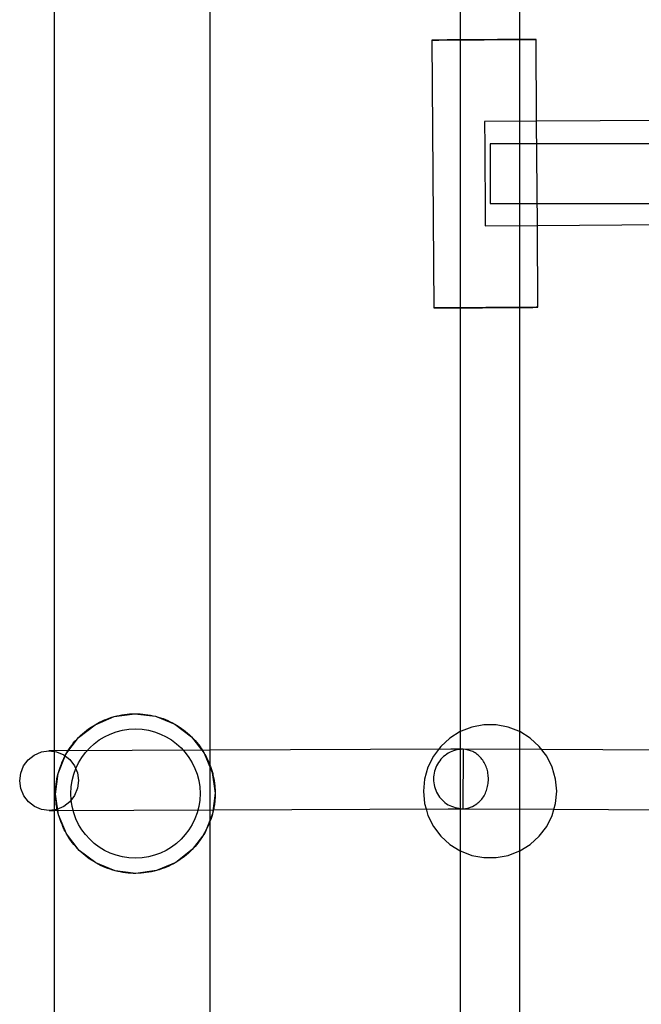
# Model space of a CAD drawing. Units: inches. Extents: x 3623 to 8021, y 3079 to 8726.
# Drawn here: x 5220 to 5387, y 5595 to 5860 of the extents above; entities that cross this region are included whole.
import ezdxf

# ---------------------------------------------------------------- set-up
doc = ezdxf.new("R2010")
doc.units = ezdxf.units.IN
doc.header["$MEASUREMENT"] = 0

msp = doc.modelspace()

# ---------------------------------------------------------------- linework, layer by layer
at = {"linetype": 'Continuous'}
for p, q in [((5229.06, 6551.88, 255.54), (5229.06, 4751.88, 255.54)), ((5271.06, 5658.93, 255.54), (5271.06, 6144.46, 255.54)), ((5338.26, 5948.26, 255.54), (5338.26, 5854.29, 255.54)), ((5354.26, 5854.39, 255.54), (5354.26, 5948.37, 255.54)), ((5330.65, 5854.24, 255.54), (5331.13, 5854.24, 255.54)), ((5331.13, 5854.24, 255.54), (5330.65, 5854.24, 255.54)), ((5330.65, 5854.24, 255.54), (5331.12, 5782.22, 255.54)), ((5331.13, 5854.24, 255.54), (5332.53, 5854.25, 255.54)), ((5332.53, 5854.25, 255.54), (5334.75, 5854.27, 255.54)), ((5334.75, 5854.27, 255.54), (5337.65, 5854.28, 255.54)), ((5337.65, 5854.28, 255.54), (5341.03, 5854.31, 255.54)), ((5338.26, 5854.29, 255.54), (5338.26, 5782.26, 255.54)), ((5341.03, 5854.31, 255.54), (5344.65, 5854.33, 255.54)), ((5344.65, 5854.33, 255.54), (5348.28, 5854.35, 255.54)), ((5348.28, 5854.35, 255.54), (5351.65, 5854.37, 255.54)), ((5351.65, 5854.37, 255.54), (5354.55, 5854.39, 255.54)), ((5354.26, 5782.37, 255.54), (5354.26, 5854.39, 255.54)), ((5354.55, 5854.39, 255.54), (5356.78, 5854.41, 255.54)), ((5356.78, 5854.41, 255.54), (5358.17, 5854.42, 255.54)), ((5358.17, 5854.42, 255.54), (5358.65, 5854.42, 255.54)), ((5358.65, 5854.42, 255.54), (5358.17, 5854.42, 255.54)), ((5358.79, 5832.41, 255.54), (5358.65, 5854.42, 255.54)), ((5358.79, 5832.41, 255.54), (5344.8, 5832.32, 255.54)), ((5344.8, 5832.32, 255.54), (5344.8, 5831.84, 255.54)), ((5416.82, 5832.79, 255.54), (5358.79, 5832.41, 255.54)), ((5358.98, 5804.41, 255.54), (5358.79, 5832.41, 255.54)), ((5346.26, 5826.32, 255.54), (5346.26, 5826.05, 255.54)), ((5445.22, 5826.32, 255.54), (5346.26, 5826.32, 255.54)), ((5346.26, 5810.59, 255.54), (5346.26, 5810.32, 255.54)), ((5346.26, 5810.32, 255.54), (5445.22, 5810.32, 255.54)), ((5344.97, 5804.8, 255.54), (5344.98, 5804.32, 255.54)), ((5344.98, 5804.32, 255.54), (5358.98, 5804.41, 255.54)), ((5358.98, 5804.41, 255.54), (5417, 5804.79, 255.54)), ((5359.12, 5782.4, 255.54), (5358.98, 5804.41, 255.54)), ((5331.6, 5782.22, 255.54), (5331.12, 5782.22, 255.54)), ((5331.12, 5782.22, 255.54), (5331.6, 5782.22, 255.54)), ((5338.26, 5782.26, 255.54), (5338.26, 5668.36, 255.54)), ((5354.26, 5668.36, 255.54), (5354.26, 5782.37, 255.54)), ((5359.12, 5782.4, 255.54), (5358.64, 5782.4, 255.54)), ((5358.64, 5782.4, 255.54), (5359.12, 5782.4, 255.54)), ((5240.07, 5670.21, 255.54), (5245.23, 5672.39, 255.54)), ((5245.23, 5672.39, 255.54), (5250.78, 5673.16, 255.54)), ((5250.78, 5673.16, 255.54), (5256.33, 5672.46, 255.54)), ((5256.33, 5672.46, 255.54), (5261.52, 5670.35, 255.54)), ((5235.65, 5666.77, 255.54), (5240.07, 5670.21, 255.54)), ((5261.52, 5670.35, 255.54), (5265.99, 5666.97, 255.54)), ((5341.36, 5669.56, 255.54), (5338.48, 5668.44, 255.54)), ((5344.61, 5670.17, 255.54), (5341.36, 5669.56, 255.54)), ((5347.92, 5670.17, 255.54), (5344.61, 5670.17, 255.54)), ((5351.17, 5669.56, 255.54), (5347.92, 5670.17, 255.54)), ((5354.04, 5668.44, 255.54), (5351.17, 5669.56, 255.54)), ((5232.26, 5662.31, 255.54), (5235.65, 5666.77, 255.54)), ((5265.99, 5666.97, 255.54), (5269.43, 5662.55, 255.54)), ((5335.46, 5666.62, 255.54), (5333.02, 5664.39, 255.54)), ((5338.27, 5668.36, 255.54), (5335.46, 5666.62, 255.54)), ((5338.26, 5668.36, 255.54), (5338.26, 5636.28, 255.54)), ((5338.48, 5668.44, 255.54), (5338.27, 5668.36, 255.54)), ((5354.25, 5668.36, 255.54), (5354.04, 5668.44, 255.54)), ((5357.06, 5666.62, 255.54), (5354.25, 5668.36, 255.54)), ((5354.26, 5636.28, 255.54), (5354.26, 5668.36, 255.54)), ((5359.51, 5664.39, 255.54), (5357.06, 5666.62, 255.54)), ((5333.02, 5664.39, 255.54), (5332.4, 5663.58, 255.54)), ((5361.5, 5661.75, 255.54), (5359.51, 5664.39, 255.54)), ((5222.11, 5660.78, 255.54), (5223.74, 5662.06, 255.54)), ((5223.74, 5662.06, 255.54), (5225.64, 5662.87, 255.54)), ((5225.64, 5662.87, 255.54), (5227.69, 5663.15, 255.54)), ((5229.06, 5663.15, 255.54), (5227.69, 5663.15, 255.54)), ((5227.69, 5663.15, 255.54), (5229.06, 5662.97, 255.54)), ((5271.06, 5663.32, 255.54), (5229.06, 5663.15, 255.54)), ((5229.06, 5662.97, 255.54), (5229.74, 5662.88, 255.54)), ((5229.74, 5662.88, 255.54), (5231.65, 5662.09, 255.54)), ((5230.15, 5657.12, 255.54), (5232.26, 5662.31, 255.54)), ((5231.65, 5662.09, 255.54), (5233.29, 5660.83, 255.54)), ((5269.43, 5662.55, 255.54), (5271.6, 5657.39, 255.54)), ((5335.73, 5663.59, 255.54), (5271.06, 5663.32, 255.54)), ((5331.02, 5661.75, 255.54), (5329.55, 5658.79, 255.54)), ((5332.4, 5663.58, 255.54), (5331.02, 5661.75, 255.54)), ((5339.01, 5663.6, 255.54), (5335.73, 5663.59, 255.54)), ((5339.01, 5663.6, 255.54), (5338.93, 5647.6, 255.54)), ((5360.18, 5663.51, 255.54), (5339.01, 5663.6, 255.54)), ((5394.7, 5663.35, 255.54), (5360.18, 5663.51, 255.54)), ((5362.98, 5658.79, 255.54), (5361.5, 5661.75, 255.54)), ((5220.08, 5657.19, 255.54), (5220.86, 5659.12, 255.54)), ((5220.86, 5659.12, 255.54), (5222.11, 5660.78, 255.54)), ((5233.29, 5660.83, 255.54), (5234.55, 5659.18, 255.54)), ((5234.55, 5659.18, 255.54), (5235.35, 5657.25, 255.54)), ((5271.06, 5644.46, 255.54), (5271.06, 5658.93, 255.54)), ((5329.55, 5658.79, 255.54), (5328.64, 5655.61, 255.54)), ((5363.88, 5655.61, 255.54), (5362.98, 5658.79, 255.54)), ((5219.81, 5655.11, 255.54), (5220.08, 5657.19, 255.54)), ((5229.46, 5651.56, 255.54), (5230.15, 5657.12, 255.54)), ((5235.35, 5657.25, 255.54), (5235.63, 5655.18, 255.54)), ((5271.6, 5657.39, 255.54), (5272.37, 5651.84, 255.54)), ((5220.09, 5653.05, 255.54), (5219.81, 5655.11, 255.54)), ((5235.63, 5655.18, 255.54), (5235.37, 5653.11, 255.54)), ((5328.64, 5655.61, 255.54), (5328.34, 5652.32, 255.54)), ((5364.19, 5652.32, 255.54), (5363.88, 5655.61, 255.54)), ((5220.89, 5651.12, 255.54), (5220.09, 5653.05, 255.54)), ((5222.15, 5649.47, 255.54), (5220.89, 5651.12, 255.54)), ((5230.23, 5646.01, 255.54), (5229.46, 5651.56, 255.54)), ((5234.58, 5651.18, 255.54), (5233.33, 5649.51, 255.54)), ((5235.37, 5653.11, 255.54), (5234.58, 5651.18, 255.54)), ((5272.37, 5651.84, 255.54), (5271.68, 5646.28, 255.54)), ((5328.34, 5652.32, 255.54), (5328.64, 5649.03, 255.54)), ((5363.88, 5649.03, 255.54), (5364.19, 5652.32, 255.54)), ((5223.8, 5648.2, 255.54), (5222.15, 5649.47, 255.54)), ((5225.71, 5647.41, 255.54), (5223.8, 5648.2, 255.54)), ((5231.7, 5648.24, 255.54), (5229.8, 5647.43, 255.54)), ((5233.33, 5649.51, 255.54), (5231.7, 5648.24, 255.54)), ((5328.64, 5649.03, 255.54), (5329.06, 5647.56, 255.54)), ((5340.27, 5647.75, 255.54), (5341.56, 5648.2, 255.54)), ((5341.56, 5648.2, 255.54), (5342.75, 5648.93, 255.54)), ((5362.98, 5645.84, 255.54), (5363.88, 5649.03, 255.54)), ((5227.75, 5647.15, 255.54), (5225.71, 5647.41, 255.54)), ((5229.06, 5647.33, 255.54), (5227.75, 5647.15, 255.54)), ((5227.75, 5647.15, 255.54), (5229.06, 5647.15, 255.54)), ((5229.8, 5647.43, 255.54), (5229.06, 5647.33, 255.54)), ((5229.06, 5647.15, 255.54), (5271.91, 5647.33, 255.54)), ((5232.4, 5640.85, 255.54), (5230.23, 5646.01, 255.54)), ((5271.68, 5646.28, 255.54), (5269.57, 5641.09, 255.54)), ((5271.91, 5647.33, 255.54), (5335.02, 5647.59, 255.54)), ((5329.06, 5647.56, 255.54), (5329.55, 5645.84, 255.54)), ((5329.55, 5645.84, 255.54), (5331.02, 5642.88, 255.54)), ((5335.02, 5647.59, 255.54), (5338.93, 5647.6, 255.54)), ((5338.93, 5647.6, 255.54), (5340.27, 5647.75, 255.54)), ((5338.93, 5647.6, 255.54), (5363.44, 5647.49, 255.54)), ((5361.5, 5642.88, 255.54), (5362.98, 5645.84, 255.54)), ((5363.44, 5647.49, 255.54), (5392.77, 5647.36, 255.54)), ((5271.06, 5158.93, 255.54), (5271.06, 5644.46, 255.54)), ((5331.02, 5642.88, 255.54), (5333.02, 5640.24, 255.54)), ((5359.51, 5640.24, 255.54), (5361.5, 5642.88, 255.54)), ((5235.84, 5636.43, 255.54), (5232.4, 5640.85, 255.54)), ((5269.57, 5641.09, 255.54), (5266.19, 5636.63, 255.54)), ((5333.02, 5640.24, 255.54), (5335.46, 5638.02, 255.54)), ((5357.06, 5638.02, 255.54), (5359.51, 5640.24, 255.54)), ((5335.46, 5638.02, 255.54), (5338.27, 5636.28, 255.54)), ((5354.25, 5636.28, 255.54), (5357.06, 5638.02, 255.54)), ((5240.31, 5633.05, 255.54), (5235.84, 5636.43, 255.54)), ((5266.19, 5636.63, 255.54), (5261.76, 5633.19, 255.54)), ((5338.26, 5636.28, 255.54), (5338.26, 5522.29, 255.54)), ((5338.27, 5636.28, 255.54), (5338.48, 5636.19, 255.54)), ((5338.48, 5636.19, 255.54), (5341.36, 5635.08, 255.54)), ((5341.36, 5635.08, 255.54), (5344.61, 5634.47, 255.54)), ((5347.92, 5634.47, 255.54), (5351.17, 5635.08, 255.54)), ((5351.17, 5635.08, 255.54), (5354.04, 5636.19, 255.54)), ((5354.04, 5636.19, 255.54), (5354.25, 5636.28, 255.54)), ((5354.26, 5522.39, 255.54), (5354.26, 5636.28, 255.54)), ((5245.5, 5630.94, 255.54), (5240.31, 5633.05, 255.54)), ((5261.76, 5633.19, 255.54), (5256.6, 5631.01, 255.54)), ((5344.61, 5634.47, 255.54), (5347.92, 5634.47, 255.54)), ((5251.06, 5630.24, 255.54), (5245.5, 5630.94, 255.54)), ((5256.6, 5631.01, 255.54), (5251.06, 5630.24, 255.54))]:
    msp.add_line(p, q, dxfattribs=at)
msp.add_circle((5250.92, 5651.7, 255.54), 17.37, dxfattribs=at)
for points, knots in [([(5358.17, 5854.42, 255.54), (5357.71, 5854.41, 255.54), (5356.5, 5854.41, 255.54), (5354.33, 5854.39, 255.54), (5351.49, 5854.37, 255.54), (5348.19, 5854.35, 255.54), (5344.65, 5854.33, 255.54), (5341.11, 5854.31, 255.54), (5337.81, 5854.28, 255.54), (5334.51, 5854.26, 255.54), (5332.34, 5854.25, 255.54), (5331.13, 5854.24, 255.54)], [0, 0, 0, 0, 1.39845, 3.623064, 6.522236, 9.898394, 13.521458, 17.144521, 20.520679, 23.419852, 27.042915, 27.042915, 27.042915, 27.042915]), ([(5344.8, 5831.84, 255.54), (5344.8, 5831.37, 255.54), (5344.81, 5830.17, 255.54), (5344.82, 5827.99, 255.54), (5344.84, 5825.16, 255.54), (5344.86, 5821.86, 255.54), (5344.89, 5818.32, 255.54), (5344.91, 5814.78, 255.54), (5344.93, 5811.48, 255.54), (5344.95, 5808.18, 255.54), (5344.97, 5806.01, 255.54), (5344.97, 5804.8, 255.54)], [0, 0, 0, 0, 1.39845, 3.623064, 6.522236, 9.898394, 13.521458, 17.144521, 20.520679, 23.419852, 27.042915, 27.042915, 27.042915, 27.042915]), ([(5346.26, 5826.05, 255.54), (5346.26, 5825.78, 255.54), (5346.26, 5825.09, 255.54), (5346.26, 5823.85, 255.54), (5346.26, 5822.23, 255.54), (5346.26, 5820.34, 255.54), (5346.26, 5818.32, 255.54), (5346.26, 5816.3, 255.54), (5346.26, 5814.41, 255.54), (5346.26, 5812.52, 255.54), (5346.26, 5811.28, 255.54), (5346.26, 5810.59, 255.54)], [0, 0, 0, 0, 0.799203, 2.070552, 3.727407, 5.656854, 7.727407, 9.797959, 11.727407, 13.384261, 15.454813, 15.454813, 15.454813, 15.454813]), ([(5358.64, 5782.4, 255.54), (5358.18, 5782.39, 255.54), (5356.97, 5782.39, 255.54), (5354.79, 5782.37, 255.54), (5351.96, 5782.35, 255.54), (5348.66, 5782.33, 255.54), (5345.12, 5782.31, 255.54), (5341.58, 5782.29, 255.54), (5338.28, 5782.27, 255.54), (5334.98, 5782.24, 255.54), (5332.81, 5782.23, 255.54), (5331.6, 5782.22, 255.54)], [0, 0, 0, 0, 1.39845, 3.623064, 6.522236, 9.898394, 13.521458, 17.144521, 20.520679, 23.419852, 27.042915, 27.042915, 27.042915, 27.042915]), ([(5331.6, 5782.22, 255.54), (5332.07, 5782.22, 255.54), (5333.27, 5782.23, 255.54), (5335.45, 5782.25, 255.54), (5338.28, 5782.27, 255.54), (5341.58, 5782.29, 255.54), (5345.12, 5782.31, 255.54), (5348.66, 5782.33, 255.54), (5351.96, 5782.35, 255.54), (5355.26, 5782.38, 255.54), (5357.43, 5782.39, 255.54), (5358.64, 5782.4, 255.54)], [0, 0, 0, 0, 1.39845, 3.623064, 6.522236, 9.898394, 13.521458, 17.144521, 20.520679, 23.419852, 27.042915, 27.042915, 27.042915, 27.042915]), ([(5270.97, 5644.21, 255.54), (5271.24, 5644.89, 255.54), (5271.64, 5646.02, 255.54), (5272, 5647.65, 255.54), (5272.22, 5649.04, 255.54), (5272.35, 5650.43, 255.54), (5272.39, 5651.84, 255.54), (5272.33, 5653.24, 255.54), (5272.19, 5654.64, 255.54), (5271.94, 5656.02, 255.54), (5271.57, 5657.65, 255.54), (5270.74, 5659.84, 255.54), (5269.23, 5663.27, 255.54), (5266.15, 5667.14, 255.54), (5261.65, 5670.57, 255.54), (5256.4, 5672.7, 255.54), (5250.77, 5673.4, 255.54), (5245.16, 5672.63, 255.54), (5239.94, 5670.43, 255.54), (5235.48, 5666.94, 255.54), (5232.45, 5663.03, 255.54), (5230.99, 5659.58, 255.54), (5230.19, 5657.38, 255.54), (5229.83, 5655.75, 255.54), (5229.61, 5654.36, 255.54), (5229.48, 5652.96, 255.54), (5229.44, 5651.56, 255.54), (5229.5, 5650.16, 255.54), (5229.65, 5648.76, 255.54), (5229.89, 5647.37, 255.54), (5230.26, 5645.75, 255.54), (5231.09, 5643.56, 255.54), (5232.6, 5640.13, 255.54), (5235.68, 5636.26, 255.54), (5240.18, 5632.83, 255.54), (5245.44, 5630.7, 255.54), (5251.06, 5630, 255.54), (5256.67, 5630.77, 255.54), (5261.88, 5632.98, 255.54), (5267.28, 5637.12, 255.54), (5269.88, 5641.43, 255.54), (5270.97, 5644.21, 255.54)], [0, 0, 0, 0, 2.186791, 3.590849, 4.994907, 6.398964, 7.803022, 9.20708, 10.611138, 12.015195, 13.419253, 15.606044, 19.02654, 24.627745, 30.228951, 35.830157, 41.431362, 47.032568, 52.633773, 58.234979, 63.836185, 67.25668, 69.443471, 70.847529, 72.251587, 73.655645, 75.059702, 76.46376, 77.867818, 79.271876, 80.675933, 82.862724, 86.28322, 91.884426, 97.485631, 103.086837, 108.688043, 114.289248, 119.890454, 125.491659, 134.45988, 134.45988, 134.45988, 134.45988]), ([(5339.01, 5663.6, 255.54), (5338.32, 5663.52, 255.54), (5336.93, 5663.47, 255.54), (5335, 5662.62, 255.54), (5333.34, 5661.35, 255.54), (5332.06, 5659.68, 255.54), (5331.25, 5657.73, 255.54), (5330.97, 5655.64, 255.54), (5331.24, 5653.55, 255.54), (5332.02, 5651.59, 255.54), (5333.29, 5649.92, 255.54), (5335.46, 5648.15, 255.54), (5337.58, 5647.79, 255.54), (5338.93, 5647.6, 255.54)], [0, 0, 0, 0, 2.064293, 4.131674, 6.204505, 8.283675, 10.368374, 12.456321, 14.544379, 16.629378, 18.708959, 20.782203, 24.878228, 24.878228, 24.878228, 24.878228]), ([(5342.75, 5648.93, 255.54), (5343.1, 5649.26, 255.54), (5343.86, 5649.88, 255.54), (5344.7, 5651.12, 255.54), (5345.34, 5652.5, 255.54), (5345.73, 5654, 255.54), (5345.87, 5655.56, 255.54), (5345.75, 5657.13, 255.54), (5345.37, 5658.63, 255.54), (5344.74, 5660.02, 255.54), (5343.89, 5661.25, 255.54), (5342.85, 5662.26, 255.54), (5341.29, 5663.28, 255.54), (5339.9, 5663.5, 255.54), (5339.01, 5663.6, 255.54)], [0, 0, 0, 0, 1.437675, 2.918902, 4.439417, 5.989499, 7.555571, 9.122051, 10.673305, 12.195606, 13.678996, 15.118901, 16.517254, 19.212664, 19.212664, 19.212664, 19.212664])]:
    msp.add_open_spline(points, degree=3, knots=knots, dxfattribs=at)

doc.saveas('drawing.dxf')
